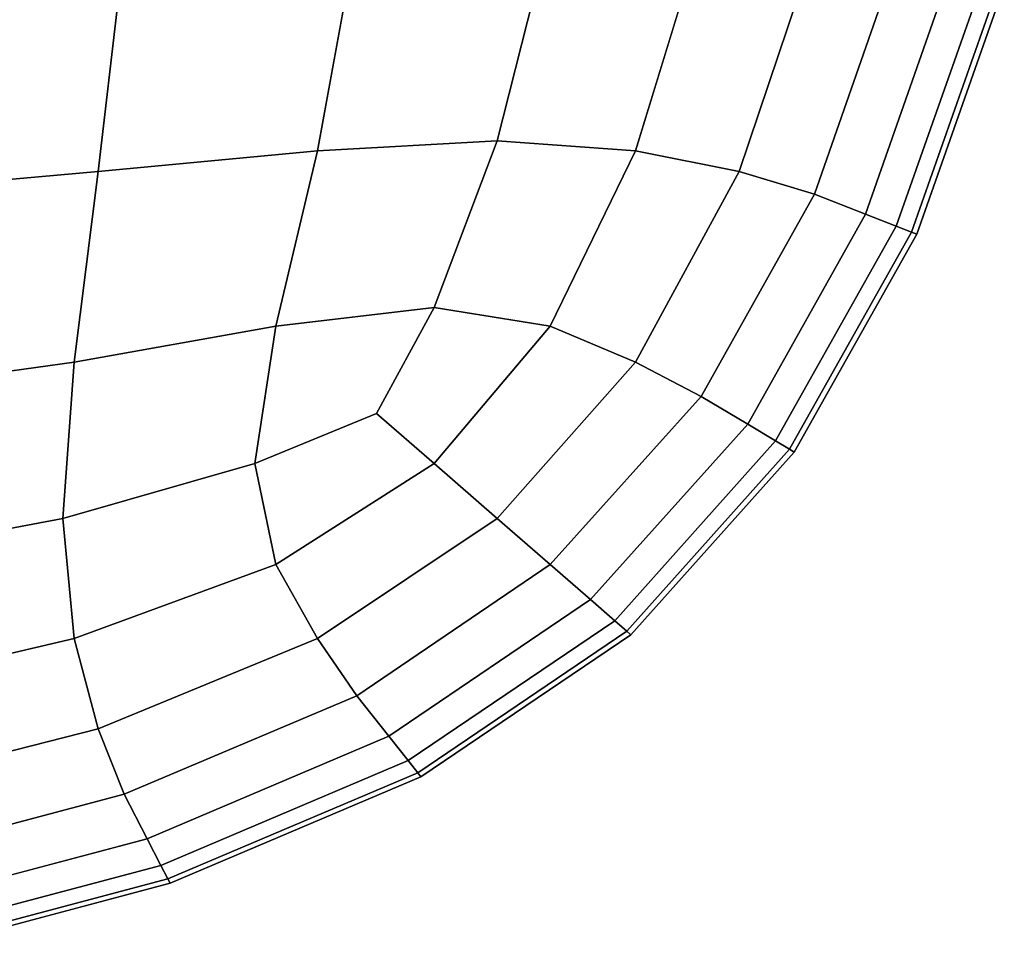
# Model space of a CAD drawing. Units: metres. Extents: x -0.476 to 0.123, y -0.266 to 0.261.
# Drawn here: x 0.065 to 0.083, y -0.265 to -0.248 of the extents above; entities that cross this region are included whole.
import ezdxf

# ---------------------------------------------------------------- set-up
doc = ezdxf.new("R2010")
doc.units = ezdxf.units.M
doc.header["$MEASUREMENT"] = 0
doc.layers.add('72_NURUS_FLT_D3_FLT_CHR', color=7, linetype='Continuous')
doc.layers.add('72_NURUS_INSERT', color=7, linetype='Continuous')

# ---------------------------------------------------------------- blocks, each defined once
blk = doc.blocks.new('72NURUS_FLT_D3_FLAT_T_SEAT')
at = {"invisible_edges": 12}
for points in [[(0.227407, -0.217675, 0.372825), (0.227865, -0.213759, 0.372153), (0.231929, -0.213565, 0.373164)], [(0.231929, -0.213565, 0.373164), (0.23124, -0.217314, 0.373749), (0.227407, -0.217675, 0.372825)], [(0.227407, -0.217675, 0.445865), (0.23124, -0.217314, 0.444942), (0.231929, -0.213565, 0.445527)], [(0.231929, -0.213565, 0.445527), (0.227865, -0.213759, 0.446538), (0.227407, -0.217675, 0.445865)], [(0.234378, -0.217142, 0.374982), (0.23124, -0.217314, 0.373749), (0.231929, -0.213565, 0.373164)], [(0.231929, -0.213565, 0.445527), (0.23124, -0.217314, 0.444942), (0.234378, -0.217142, 0.443709)], [(0.231929, -0.213565, 0.373164), (0.235308, -0.213478, 0.374507), (0.234378, -0.217142, 0.374982)], [(0.234378, -0.217142, 0.443709), (0.235308, -0.213478, 0.444184), (0.231929, -0.213565, 0.445527)], [(0.234378, -0.217142, 0.374982), (0.235308, -0.213478, 0.374507), (0.237943, -0.213565, 0.376231)], [(0.237943, -0.213565, 0.44246), (0.235308, -0.213478, 0.444184), (0.234378, -0.217142, 0.443709)], [(0.237943, -0.213565, 0.376231), (0.236795, -0.217314, 0.376582), (0.234378, -0.217142, 0.374982)], [(0.234378, -0.217142, 0.443709), (0.236795, -0.217314, 0.442109), (0.237943, -0.213565, 0.44246)], [(0.238605, -0.217675, 0.378537), (0.236795, -0.217314, 0.376582), (0.237943, -0.213565, 0.376231)], [(0.237943, -0.213565, 0.44246), (0.236795, -0.217314, 0.442109), (0.238605, -0.217675, 0.440154)], [(0.237943, -0.213565, 0.376231), (0.239924, -0.213759, 0.378303), (0.238605, -0.217675, 0.378537)], [(0.238605, -0.217675, 0.440154), (0.239924, -0.213759, 0.440387), (0.237943, -0.213565, 0.44246)], [(0.223176, -0.213996, 0.371429), (0.227865, -0.213759, 0.372153), (0.227407, -0.217675, 0.372825)], [(0.227407, -0.217675, 0.445865), (0.227865, -0.213759, 0.446538), (0.223176, -0.213996, 0.447261)], [(0.238605, -0.217675, 0.378537), (0.239924, -0.213759, 0.378303), (0.241343, -0.213996, 0.380695)], [(0.241343, -0.213996, 0.437995), (0.239924, -0.213759, 0.440387), (0.238605, -0.217675, 0.440154)], [(0.227407, -0.217675, 0.372825), (0.222903, -0.218074, 0.372153), (0.223176, -0.213996, 0.371429)], [(0.223176, -0.213996, 0.447261), (0.222903, -0.218074, 0.446538), (0.227407, -0.217675, 0.445865)], [(0.241343, -0.213996, 0.380695), (0.239924, -0.218074, 0.380834), (0.238605, -0.217675, 0.378537)], [(0.238605, -0.217675, 0.440154), (0.239924, -0.218074, 0.437856), (0.241343, -0.213996, 0.437995)], [(0.240817, -0.218421, 0.383446), (0.239924, -0.218074, 0.380834), (0.241343, -0.213996, 0.380695)], [(0.241343, -0.213996, 0.437995), (0.239924, -0.218074, 0.437856), (0.240817, -0.218421, 0.435245)], [(0.241343, -0.213996, 0.380695), (0.242291, -0.214211, 0.383376), (0.240817, -0.218421, 0.383446)], [(0.240817, -0.218421, 0.435245), (0.242291, -0.214211, 0.435315), (0.241343, -0.213996, 0.437995)], [(0.240817, -0.218421, 0.383446), (0.242291, -0.214211, 0.383376), (0.24286, -0.21434, 0.386315)], [(0.24286, -0.21434, 0.432375), (0.242291, -0.214211, 0.435315), (0.240817, -0.218421, 0.435245)], [(0.24286, -0.21434, 0.386315), (0.241353, -0.21863, 0.386343), (0.240817, -0.218421, 0.383446)], [(0.240817, -0.218421, 0.435245), (0.241353, -0.21863, 0.432348), (0.24286, -0.21434, 0.432375)], [(0.241621, -0.218734, 0.389455), (0.241353, -0.21863, 0.386343), (0.24286, -0.21434, 0.386315)], [(0.24286, -0.21434, 0.432375), (0.241353, -0.21863, 0.432348), (0.241621, -0.218734, 0.429235)], [(0.24286, -0.21434, 0.386315), (0.243145, -0.214405, 0.389448), (0.241621, -0.218734, 0.389455)], [(0.241621, -0.218734, 0.429235), (0.243145, -0.214405, 0.429242), (0.24286, -0.21434, 0.432375)], [(0.241621, -0.218734, 0.389455), (0.243145, -0.214405, 0.389448), (0.24324, -0.214426, 0.392711)], [(0.24324, -0.214426, 0.42598), (0.243145, -0.214405, 0.429242), (0.241621, -0.218734, 0.429235)], [(0.24324, -0.214426, 0.392711), (0.241711, -0.218769, 0.392711), (0.241621, -0.218734, 0.389455)], [(0.241621, -0.218734, 0.429235), (0.241711, -0.218769, 0.42598), (0.24324, -0.214426, 0.42598)], [(0.241711, -0.218769, 0.396038), (0.241711, -0.218769, 0.392711), (0.24324, -0.214426, 0.392711)], [(0.24324, -0.214426, 0.392711), (0.24324, -0.214426, 0.396038), (0.241711, -0.218769, 0.396038)], [(0.241711, -0.218769, 0.402691), (0.241711, -0.218769, 0.399365), (0.24324, -0.214426, 0.399365)], [(0.24324, -0.214426, 0.399365), (0.24324, -0.214426, 0.402691), (0.241711, -0.218769, 0.402691)], [(0.241711, -0.218769, 0.396038), (0.24324, -0.214426, 0.396038), (0.24324, -0.214426, 0.399365)], [(0.24324, -0.214426, 0.399365), (0.241711, -0.218769, 0.399365), (0.241711, -0.218769, 0.396038)], [(0.241711, -0.218769, 0.409345), (0.241711, -0.218769, 0.406018), (0.24324, -0.214426, 0.406018)], [(0.24324, -0.214426, 0.406018), (0.24324, -0.214426, 0.409345), (0.241711, -0.218769, 0.409345)], [(0.241711, -0.218769, 0.402691), (0.24324, -0.214426, 0.402691), (0.24324, -0.214426, 0.406018)], [(0.24324, -0.214426, 0.406018), (0.241711, -0.218769, 0.406018), (0.241711, -0.218769, 0.402691)], [(0.241711, -0.218769, 0.415999), (0.241711, -0.218769, 0.412672), (0.24324, -0.214426, 0.412672)], [(0.24324, -0.214426, 0.412672), (0.24324, -0.214426, 0.415999), (0.241711, -0.218769, 0.415999)], [(0.241711, -0.218769, 0.409345), (0.24324, -0.214426, 0.409345), (0.24324, -0.214426, 0.412672)], [(0.24324, -0.214426, 0.412672), (0.241711, -0.218769, 0.412672), (0.241711, -0.218769, 0.409345)], [(0.241711, -0.218769, 0.422653), (0.241711, -0.218769, 0.419326), (0.24324, -0.214426, 0.419326)], [(0.24324, -0.214426, 0.419326), (0.24324, -0.214426, 0.422653), (0.241711, -0.218769, 0.422653)], [(0.241711, -0.218769, 0.415999), (0.24324, -0.214426, 0.415999), (0.24324, -0.214426, 0.419326)], [(0.24324, -0.214426, 0.419326), (0.241711, -0.218769, 0.419326), (0.241711, -0.218769, 0.415999)], [(0.241711, -0.218769, 0.422653), (0.24324, -0.214426, 0.422653), (0.24324, -0.214426, 0.42598)], [(0.24324, -0.214426, 0.42598), (0.241711, -0.218769, 0.42598), (0.241711, -0.218769, 0.422653)], [(0.234378, -0.217142, 0.374982), (0.233277, -0.220054, 0.375543), (0.230515, -0.220377, 0.374509)], [(0.230515, -0.220377, 0.374509), (0.23124, -0.217314, 0.373749), (0.234378, -0.217142, 0.374982)], [(0.234378, -0.217142, 0.443709), (0.23124, -0.217314, 0.444942), (0.230515, -0.220377, 0.444182)], [(0.230515, -0.220377, 0.444182), (0.233277, -0.220054, 0.443148), (0.234378, -0.217142, 0.443709)], [(0.235305, -0.220377, 0.376952), (0.233277, -0.220054, 0.375543), (0.234378, -0.217142, 0.374982)], [(0.234378, -0.217142, 0.443709), (0.233277, -0.220054, 0.443148), (0.235305, -0.220377, 0.441739)], [(0.234378, -0.217142, 0.374982), (0.236795, -0.217314, 0.376582), (0.235305, -0.220377, 0.376952)], [(0.235305, -0.220377, 0.441739), (0.236795, -0.217314, 0.442109), (0.234378, -0.217142, 0.443709)], [(0.227407, -0.217675, 0.372825), (0.23124, -0.217314, 0.373749), (0.230515, -0.220377, 0.374509)], [(0.230515, -0.220377, 0.444182), (0.23124, -0.217314, 0.444942), (0.227407, -0.217675, 0.445865)], [(0.235305, -0.220377, 0.376952), (0.236795, -0.217314, 0.376582), (0.238605, -0.217675, 0.378537)], [(0.238605, -0.217675, 0.440154), (0.236795, -0.217314, 0.442109), (0.235305, -0.220377, 0.441739)], [(0.227407, -0.217675, 0.372825), (0.226991, -0.221008, 0.373749), (0.22268, -0.221607, 0.373164)], [(0.22268, -0.221607, 0.373164), (0.222903, -0.218074, 0.372153), (0.227407, -0.217675, 0.372825)], [(0.227407, -0.217675, 0.445865), (0.222903, -0.218074, 0.446538), (0.22268, -0.221607, 0.445527)], [(0.22268, -0.221607, 0.445527), (0.226991, -0.221008, 0.444942), (0.227407, -0.217675, 0.445865)], [(0.230515, -0.220377, 0.374509), (0.226991, -0.221008, 0.373749), (0.227407, -0.217675, 0.372825)], [(0.227407, -0.217675, 0.445865), (0.226991, -0.221008, 0.444942), (0.230515, -0.220377, 0.444182)], [(0.238605, -0.217675, 0.378537), (0.236795, -0.221008, 0.378749), (0.235305, -0.220377, 0.376952)], [(0.235305, -0.220377, 0.441739), (0.236795, -0.221008, 0.439942), (0.238605, -0.217675, 0.440154)], [(0.237943, -0.221607, 0.380948), (0.236795, -0.221008, 0.378749), (0.238605, -0.217675, 0.378537)], [(0.238605, -0.217675, 0.440154), (0.236795, -0.221008, 0.439942), (0.237943, -0.221607, 0.437743)], [(0.238605, -0.217675, 0.378537), (0.239924, -0.218074, 0.380834), (0.237943, -0.221607, 0.380948)], [(0.237943, -0.221607, 0.437743), (0.239924, -0.218074, 0.437856), (0.238605, -0.217675, 0.440154)], [(0.237943, -0.221607, 0.380948), (0.239924, -0.218074, 0.380834), (0.240817, -0.218421, 0.383446)], [(0.240817, -0.218421, 0.435245), (0.239924, -0.218074, 0.437856), (0.237943, -0.221607, 0.437743)], [(0.240817, -0.218421, 0.383446), (0.238757, -0.222094, 0.383502), (0.237943, -0.221607, 0.380948)], [(0.237943, -0.221607, 0.437743), (0.238757, -0.222094, 0.435188), (0.240817, -0.218421, 0.435245)], [(0.239245, -0.222385, 0.386366), (0.238757, -0.222094, 0.383502), (0.240817, -0.218421, 0.383446)], [(0.240817, -0.218421, 0.435245), (0.238757, -0.222094, 0.435188), (0.239245, -0.222385, 0.432325)], [(0.240817, -0.218421, 0.383446), (0.241353, -0.21863, 0.386343), (0.239245, -0.222385, 0.386366)], [(0.239245, -0.222385, 0.432325), (0.241353, -0.21863, 0.432348), (0.240817, -0.218421, 0.435245)], [(0.239245, -0.222385, 0.386366), (0.241353, -0.21863, 0.386343), (0.241621, -0.218734, 0.389455)], [(0.241621, -0.218734, 0.429235), (0.241353, -0.21863, 0.432348), (0.239245, -0.222385, 0.432325)], [(0.241621, -0.218734, 0.389455), (0.239489, -0.222531, 0.389461), (0.239245, -0.222385, 0.386366)], [(0.239245, -0.222385, 0.432325), (0.239489, -0.222531, 0.42923), (0.241621, -0.218734, 0.429235)], [(0.239571, -0.22258, 0.392711), (0.239489, -0.222531, 0.389461), (0.241621, -0.218734, 0.389455)], [(0.241621, -0.218734, 0.429235), (0.239489, -0.222531, 0.42923), (0.239571, -0.22258, 0.42598)], [(0.241621, -0.218734, 0.389455), (0.241711, -0.218769, 0.392711), (0.239571, -0.22258, 0.392711)], [(0.239571, -0.22258, 0.42598), (0.241711, -0.218769, 0.42598), (0.241621, -0.218734, 0.429235)], [(0.241711, -0.218769, 0.396038), (0.239571, -0.22258, 0.396038), (0.239571, -0.22258, 0.392711)], [(0.239571, -0.22258, 0.392711), (0.241711, -0.218769, 0.392711), (0.241711, -0.218769, 0.396038)], [(0.241711, -0.218769, 0.396038), (0.241711, -0.218769, 0.399365), (0.239571, -0.22258, 0.399365)], [(0.239571, -0.22258, 0.399365), (0.239571, -0.22258, 0.396038), (0.241711, -0.218769, 0.396038)], [(0.241711, -0.218769, 0.402691), (0.239571, -0.22258, 0.402691), (0.239571, -0.22258, 0.399365)], [(0.239571, -0.22258, 0.399365), (0.241711, -0.218769, 0.399365), (0.241711, -0.218769, 0.402691)], [(0.241711, -0.218769, 0.402691), (0.241711, -0.218769, 0.406018), (0.239571, -0.22258, 0.406018)], [(0.239571, -0.22258, 0.406018), (0.239571, -0.22258, 0.402691), (0.241711, -0.218769, 0.402691)], [(0.241711, -0.218769, 0.409345), (0.239571, -0.22258, 0.409345), (0.239571, -0.22258, 0.406018)], [(0.239571, -0.22258, 0.406018), (0.241711, -0.218769, 0.406018), (0.241711, -0.218769, 0.409345)], [(0.241711, -0.218769, 0.415999), (0.241711, -0.218769, 0.419326), (0.239571, -0.22258, 0.419326)], [(0.239571, -0.22258, 0.419326), (0.239571, -0.22258, 0.415999), (0.241711, -0.218769, 0.415999)], [(0.241711, -0.218769, 0.422653), (0.239571, -0.22258, 0.422653), (0.239571, -0.22258, 0.419326)], [(0.239571, -0.22258, 0.419326), (0.241711, -0.218769, 0.419326), (0.241711, -0.218769, 0.422653)], [(0.241711, -0.218769, 0.409345), (0.241711, -0.218769, 0.412672), (0.239571, -0.22258, 0.412672)], [(0.239571, -0.22258, 0.412672), (0.239571, -0.22258, 0.409345), (0.241711, -0.218769, 0.409345)], [(0.241711, -0.218769, 0.415999), (0.239571, -0.22258, 0.415999), (0.239571, -0.22258, 0.412672)], [(0.239571, -0.22258, 0.412672), (0.241711, -0.218769, 0.412672), (0.241711, -0.218769, 0.415999)], [(0.241711, -0.218769, 0.422653), (0.241711, -0.218769, 0.42598), (0.239571, -0.22258, 0.42598)], [(0.239571, -0.22258, 0.42598), (0.239571, -0.22258, 0.422653), (0.241711, -0.218769, 0.422653)], [(0.230515, -0.220377, 0.374509), (0.233277, -0.220054, 0.375543), (0.232273, -0.221906, 0.376056)], [(0.232273, -0.221906, 0.442635), (0.233277, -0.220054, 0.443148), (0.230515, -0.220377, 0.444182)], [(0.232273, -0.221906, 0.376056), (0.233277, -0.220054, 0.375543), (0.235305, -0.220377, 0.376952)], [(0.235305, -0.220377, 0.441739), (0.233277, -0.220054, 0.443148), (0.232273, -0.221906, 0.442635)], [(0.226794, -0.223737, 0.374982), (0.226991, -0.221008, 0.373749), (0.230515, -0.220377, 0.374509)], [(0.230515, -0.220377, 0.374509), (0.230143, -0.222779, 0.375543), (0.226794, -0.223737, 0.374982)], [(0.226794, -0.223737, 0.443709), (0.230143, -0.222779, 0.443148), (0.230515, -0.220377, 0.444182)], [(0.230515, -0.220377, 0.444182), (0.226991, -0.221008, 0.444942), (0.226794, -0.223737, 0.443709)], [(0.232273, -0.221906, 0.376056), (0.230143, -0.222779, 0.375543), (0.230515, -0.220377, 0.374509)], [(0.230515, -0.220377, 0.444182), (0.230143, -0.222779, 0.443148), (0.232273, -0.221906, 0.442635)], [(0.235305, -0.220377, 0.376952), (0.233277, -0.222779, 0.377142), (0.232273, -0.221906, 0.376056)], [(0.232273, -0.221906, 0.442635), (0.233277, -0.222779, 0.441549), (0.235305, -0.220377, 0.441739)], [(0.234378, -0.223737, 0.37885), (0.233277, -0.222779, 0.377142), (0.235305, -0.220377, 0.376952)], [(0.235305, -0.220377, 0.441739), (0.233277, -0.222779, 0.441549), (0.234378, -0.223737, 0.439841)], [(0.235305, -0.220377, 0.376952), (0.236795, -0.221008, 0.378749), (0.234378, -0.223737, 0.37885)], [(0.234378, -0.223737, 0.439841), (0.236795, -0.221008, 0.439942), (0.235305, -0.220377, 0.441739)], [(0.22268, -0.221607, 0.373164), (0.226991, -0.221008, 0.373749), (0.226794, -0.223737, 0.374982)], [(0.226794, -0.223737, 0.443709), (0.226991, -0.221008, 0.444942), (0.22268, -0.221607, 0.445527)], [(0.234378, -0.223737, 0.37885), (0.236795, -0.221008, 0.378749), (0.237943, -0.221607, 0.380948)], [(0.237943, -0.221607, 0.437743), (0.236795, -0.221008, 0.439942), (0.234378, -0.223737, 0.439841)], [(0.226794, -0.223737, 0.374982), (0.222581, -0.224546, 0.374507), (0.22268, -0.221607, 0.373164)], [(0.22268, -0.221607, 0.445527), (0.222581, -0.224546, 0.444184), (0.226794, -0.223737, 0.443709)], [(0.237943, -0.221607, 0.380948), (0.235308, -0.224546, 0.380999), (0.234378, -0.223737, 0.37885)], [(0.234378, -0.223737, 0.439841), (0.235308, -0.224546, 0.437692), (0.237943, -0.221607, 0.437743)], [(0.236013, -0.225158, 0.383528), (0.235308, -0.224546, 0.380999), (0.237943, -0.221607, 0.380948)], [(0.237943, -0.221607, 0.437743), (0.235308, -0.224546, 0.437692), (0.236013, -0.225158, 0.435163)], [(0.237943, -0.221607, 0.380948), (0.238757, -0.222094, 0.383502), (0.236013, -0.225158, 0.383528)], [(0.236013, -0.225158, 0.435163), (0.238757, -0.222094, 0.435188), (0.237943, -0.221607, 0.437743)], [(0.230515, -0.224543, 0.376952), (0.230143, -0.222779, 0.375543), (0.232273, -0.221906, 0.376056)], [(0.232273, -0.221906, 0.442635), (0.230143, -0.222779, 0.443148), (0.230515, -0.224543, 0.441739)], [(0.232273, -0.221906, 0.376056), (0.233277, -0.222779, 0.377142), (0.230515, -0.224543, 0.376952)], [(0.230515, -0.224543, 0.441739), (0.233277, -0.222779, 0.441549), (0.232273, -0.221906, 0.442635)], [(0.236013, -0.225158, 0.383528), (0.238757, -0.222094, 0.383502), (0.239245, -0.222385, 0.386366)], [(0.239245, -0.222385, 0.432325), (0.238757, -0.222094, 0.435188), (0.236013, -0.225158, 0.435163)], [(0.239245, -0.222385, 0.386366), (0.236435, -0.225526, 0.386376), (0.236013, -0.225158, 0.383528)], [(0.236013, -0.225158, 0.435163), (0.236435, -0.225526, 0.432315), (0.239245, -0.222385, 0.432325)], [(0.236646, -0.225709, 0.389464), (0.236435, -0.225526, 0.386376), (0.239245, -0.222385, 0.386366)], [(0.239245, -0.222385, 0.432325), (0.236435, -0.225526, 0.432315), (0.236646, -0.225709, 0.429227)], [(0.239245, -0.222385, 0.386366), (0.239489, -0.222531, 0.389461), (0.236646, -0.225709, 0.389464)], [(0.236646, -0.225709, 0.429227), (0.239489, -0.222531, 0.42923), (0.239245, -0.222385, 0.432325)], [(0.236646, -0.225709, 0.389464), (0.239489, -0.222531, 0.389461), (0.239571, -0.22258, 0.392711)], [(0.239571, -0.22258, 0.42598), (0.239489, -0.222531, 0.42923), (0.236646, -0.225709, 0.429227)], [(0.239571, -0.22258, 0.392711), (0.236717, -0.225771, 0.392711), (0.236646, -0.225709, 0.389464)], [(0.236646, -0.225709, 0.429227), (0.236717, -0.225771, 0.42598), (0.239571, -0.22258, 0.42598)], [(0.236717, -0.225771, 0.396038), (0.236717, -0.225771, 0.392711), (0.239571, -0.22258, 0.392711)], [(0.239571, -0.22258, 0.392711), (0.239571, -0.22258, 0.396038), (0.236717, -0.225771, 0.396038)], [(0.236717, -0.225771, 0.396038), (0.239571, -0.22258, 0.396038), (0.239571, -0.22258, 0.399365)], [(0.239571, -0.22258, 0.399365), (0.236717, -0.225771, 0.399365), (0.236717, -0.225771, 0.396038)], [(0.236717, -0.225771, 0.402691), (0.236717, -0.225771, 0.399365), (0.239571, -0.22258, 0.399365)], [(0.239571, -0.22258, 0.399365), (0.239571, -0.22258, 0.402691), (0.236717, -0.225771, 0.402691)], [(0.236717, -0.225771, 0.409345), (0.236717, -0.225771, 0.406018), (0.239571, -0.22258, 0.406018)], [(0.239571, -0.22258, 0.406018), (0.239571, -0.22258, 0.409345), (0.236717, -0.225771, 0.409345)], [(0.236717, -0.225771, 0.402691), (0.239571, -0.22258, 0.402691), (0.239571, -0.22258, 0.406018)], [(0.239571, -0.22258, 0.406018), (0.236717, -0.225771, 0.406018), (0.236717, -0.225771, 0.402691)], [(0.236717, -0.225771, 0.422653), (0.236717, -0.225771, 0.419326), (0.239571, -0.22258, 0.419326)], [(0.239571, -0.22258, 0.419326), (0.239571, -0.22258, 0.422653), (0.236717, -0.225771, 0.422653)], [(0.236717, -0.225771, 0.415999), (0.239571, -0.22258, 0.415999), (0.239571, -0.22258, 0.419326)], [(0.239571, -0.22258, 0.419326), (0.236717, -0.225771, 0.419326), (0.236717, -0.225771, 0.415999)], [(0.236717, -0.225771, 0.409345), (0.239571, -0.22258, 0.409345), (0.239571, -0.22258, 0.412672)], [(0.239571, -0.22258, 0.412672), (0.236717, -0.225771, 0.412672), (0.236717, -0.225771, 0.409345)], [(0.236717, -0.225771, 0.415999), (0.236717, -0.225771, 0.412672), (0.239571, -0.22258, 0.412672)], [(0.239571, -0.22258, 0.412672), (0.239571, -0.22258, 0.415999), (0.236717, -0.225771, 0.415999)], [(0.236717, -0.225771, 0.422653), (0.239571, -0.22258, 0.422653), (0.239571, -0.22258, 0.42598)], [(0.239571, -0.22258, 0.42598), (0.236717, -0.225771, 0.42598), (0.236717, -0.225771, 0.422653)], [(0.226794, -0.223737, 0.374982), (0.230143, -0.222779, 0.375543), (0.230515, -0.224543, 0.376952)], [(0.230515, -0.224543, 0.441739), (0.230143, -0.222779, 0.443148), (0.226794, -0.223737, 0.443709)], [(0.230515, -0.224543, 0.376952), (0.233277, -0.222779, 0.377142), (0.234378, -0.223737, 0.37885)], [(0.234378, -0.223737, 0.439841), (0.233277, -0.222779, 0.441549), (0.230515, -0.224543, 0.441739)], [(0.22268, -0.226836, 0.376231), (0.222581, -0.224546, 0.374507), (0.226794, -0.223737, 0.374982)], [(0.226794, -0.223737, 0.443709), (0.222581, -0.224546, 0.444184), (0.22268, -0.226836, 0.44246)], [(0.226794, -0.223737, 0.374982), (0.226991, -0.225839, 0.376582), (0.22268, -0.226836, 0.376231)], [(0.22268, -0.226836, 0.44246), (0.226991, -0.225839, 0.442109), (0.226794, -0.223737, 0.443709)], [(0.230515, -0.224543, 0.376952), (0.226991, -0.225839, 0.376582), (0.226794, -0.223737, 0.374982)], [(0.226794, -0.223737, 0.443709), (0.226991, -0.225839, 0.442109), (0.230515, -0.224543, 0.441739)], [(0.234378, -0.223737, 0.37885), (0.23124, -0.225839, 0.378749), (0.230515, -0.224543, 0.376952)], [(0.230515, -0.224543, 0.441739), (0.23124, -0.225839, 0.439942), (0.234378, -0.223737, 0.439841)], [(0.231929, -0.226836, 0.380948), (0.23124, -0.225839, 0.378749), (0.234378, -0.223737, 0.37885)], [(0.234378, -0.223737, 0.439841), (0.23124, -0.225839, 0.439942), (0.231929, -0.226836, 0.437743)], [(0.234378, -0.223737, 0.37885), (0.235308, -0.224546, 0.380999), (0.231929, -0.226836, 0.380948)], [(0.231929, -0.226836, 0.437743), (0.235308, -0.224546, 0.437692), (0.234378, -0.223737, 0.439841)], [(0.227407, -0.227413, 0.378537), (0.226991, -0.225839, 0.376582), (0.230515, -0.224543, 0.376952)], [(0.230515, -0.224543, 0.441739), (0.226991, -0.225839, 0.442109), (0.227407, -0.227413, 0.440154)], [(0.230515, -0.224543, 0.376952), (0.23124, -0.225839, 0.378749), (0.227407, -0.227413, 0.378537)], [(0.227407, -0.227413, 0.440154), (0.23124, -0.225839, 0.439942), (0.230515, -0.224543, 0.441739)], [(0.231929, -0.226836, 0.380948), (0.235308, -0.224546, 0.380999), (0.236013, -0.225158, 0.383528)], [(0.236013, -0.225158, 0.435163), (0.235308, -0.224546, 0.437692), (0.231929, -0.226836, 0.437743)], [(0.236013, -0.225158, 0.383528), (0.232489, -0.227544, 0.383502), (0.231929, -0.226836, 0.380948)], [(0.231929, -0.226836, 0.437743), (0.232489, -0.227544, 0.435188), (0.236013, -0.225158, 0.435163)], [(0.232824, -0.227969, 0.386366), (0.232489, -0.227544, 0.383502), (0.236013, -0.225158, 0.383528)], [(0.236013, -0.225158, 0.435163), (0.232489, -0.227544, 0.435188), (0.232824, -0.227969, 0.432325)], [(0.236013, -0.225158, 0.383528), (0.236435, -0.225526, 0.386376), (0.232824, -0.227969, 0.386366)], [(0.232824, -0.227969, 0.432325), (0.236435, -0.225526, 0.432315), (0.236013, -0.225158, 0.435163)], [(0.232824, -0.227969, 0.386366), (0.236435, -0.225526, 0.386376), (0.236646, -0.225709, 0.389464)], [(0.236646, -0.225709, 0.429227), (0.236435, -0.225526, 0.432315), (0.232824, -0.227969, 0.432325)], [(0.22268, -0.226836, 0.376231), (0.226991, -0.225839, 0.376582), (0.227407, -0.227413, 0.378537)], [(0.227407, -0.227413, 0.440154), (0.226991, -0.225839, 0.442109), (0.22268, -0.226836, 0.44246)], [(0.227407, -0.227413, 0.378537), (0.23124, -0.225839, 0.378749), (0.231929, -0.226836, 0.380948)], [(0.231929, -0.226836, 0.437743), (0.23124, -0.225839, 0.439942), (0.227407, -0.227413, 0.440154)], [(0.236646, -0.225709, 0.389464), (0.232992, -0.228181, 0.389461), (0.232824, -0.227969, 0.386366)], [(0.232824, -0.227969, 0.432325), (0.232992, -0.228181, 0.42923), (0.236646, -0.225709, 0.429227)], [(0.233048, -0.228252, 0.392711), (0.232992, -0.228181, 0.389461), (0.236646, -0.225709, 0.389464)], [(0.236646, -0.225709, 0.429227), (0.232992, -0.228181, 0.42923), (0.233048, -0.228252, 0.42598)], [(0.236646, -0.225709, 0.389464), (0.236717, -0.225771, 0.392711), (0.233048, -0.228252, 0.392711)], [(0.233048, -0.228252, 0.42598), (0.236717, -0.225771, 0.42598), (0.236646, -0.225709, 0.429227)], [(0.236717, -0.225771, 0.396038), (0.233048, -0.228252, 0.396038), (0.233048, -0.228252, 0.392711)], [(0.233048, -0.228252, 0.392711), (0.236717, -0.225771, 0.392711), (0.236717, -0.225771, 0.396038)], [(0.236717, -0.225771, 0.396038), (0.236717, -0.225771, 0.399365), (0.233048, -0.228252, 0.399365)], [(0.233048, -0.228252, 0.399365), (0.233048, -0.228252, 0.396038), (0.236717, -0.225771, 0.396038)], [(0.236717, -0.225771, 0.402691), (0.233048, -0.228252, 0.402691), (0.233048, -0.228252, 0.399365)], [(0.233048, -0.228252, 0.399365), (0.236717, -0.225771, 0.399365), (0.236717, -0.225771, 0.402691)], [(0.236717, -0.225771, 0.409345), (0.233048, -0.228252, 0.409345), (0.233048, -0.228252, 0.406018)], [(0.233048, -0.228252, 0.406018), (0.236717, -0.225771, 0.406018), (0.236717, -0.225771, 0.409345)], [(0.236717, -0.225771, 0.402691), (0.236717, -0.225771, 0.406018), (0.233048, -0.228252, 0.406018)], [(0.233048, -0.228252, 0.406018), (0.233048, -0.228252, 0.402691), (0.236717, -0.225771, 0.402691)], [(0.236717, -0.225771, 0.422653), (0.233048, -0.228252, 0.422653), (0.233048, -0.228252, 0.419326)], [(0.233048, -0.228252, 0.419326), (0.236717, -0.225771, 0.419326), (0.236717, -0.225771, 0.422653)], [(0.236717, -0.225771, 0.415999), (0.236717, -0.225771, 0.419326), (0.233048, -0.228252, 0.419326)], [(0.233048, -0.228252, 0.419326), (0.233048, -0.228252, 0.415999), (0.236717, -0.225771, 0.415999)], [(0.236717, -0.225771, 0.409345), (0.236717, -0.225771, 0.412672), (0.233048, -0.228252, 0.412672)], [(0.233048, -0.228252, 0.412672), (0.233048, -0.228252, 0.409345), (0.236717, -0.225771, 0.409345)], [(0.236717, -0.225771, 0.415999), (0.233048, -0.228252, 0.415999), (0.233048, -0.228252, 0.412672)], [(0.233048, -0.228252, 0.412672), (0.236717, -0.225771, 0.412672), (0.236717, -0.225771, 0.415999)], [(0.236717, -0.225771, 0.422653), (0.236717, -0.225771, 0.42598), (0.233048, -0.228252, 0.42598)], [(0.233048, -0.228252, 0.42598), (0.233048, -0.228252, 0.422653), (0.236717, -0.225771, 0.422653)], [(0.227407, -0.227413, 0.378537), (0.222903, -0.228559, 0.378303), (0.22268, -0.226836, 0.376231)], [(0.22268, -0.226836, 0.44246), (0.222903, -0.228559, 0.440387), (0.227407, -0.227413, 0.440154)], [(0.231929, -0.226836, 0.380948), (0.227865, -0.228559, 0.380834), (0.227407, -0.227413, 0.378537)], [(0.227407, -0.227413, 0.440154), (0.227865, -0.228559, 0.437856), (0.231929, -0.226836, 0.437743)], [(0.228265, -0.229336, 0.383446), (0.227865, -0.228559, 0.380834), (0.231929, -0.226836, 0.380948)], [(0.231929, -0.226836, 0.437743), (0.227865, -0.228559, 0.437856), (0.228265, -0.229336, 0.435245)], [(0.231929, -0.226836, 0.380948), (0.232489, -0.227544, 0.383502), (0.228265, -0.229336, 0.383446)], [(0.228265, -0.229336, 0.435245), (0.232489, -0.227544, 0.435188), (0.231929, -0.226836, 0.437743)], [(0.223176, -0.229793, 0.380695), (0.222903, -0.228559, 0.378303), (0.227407, -0.227413, 0.378537)], [(0.227407, -0.227413, 0.440154), (0.222903, -0.228559, 0.440387), (0.223176, -0.229793, 0.437995)], [(0.227407, -0.227413, 0.378537), (0.227865, -0.228559, 0.380834), (0.223176, -0.229793, 0.380695)], [(0.223176, -0.229793, 0.437995), (0.227865, -0.228559, 0.437856), (0.227407, -0.227413, 0.440154)], [(0.228265, -0.229336, 0.383446), (0.232489, -0.227544, 0.383502), (0.232824, -0.227969, 0.386366)], [(0.232824, -0.227969, 0.432325), (0.232489, -0.227544, 0.435188), (0.228265, -0.229336, 0.435245)], [(0.232824, -0.227969, 0.386366), (0.228505, -0.229803, 0.386343), (0.228265, -0.229336, 0.383446)], [(0.228265, -0.229336, 0.435245), (0.228505, -0.229803, 0.432348), (0.232824, -0.227969, 0.432325)], [(0.228625, -0.230036, 0.389455), (0.228505, -0.229803, 0.386343), (0.232824, -0.227969, 0.386366)], [(0.232824, -0.227969, 0.432325), (0.228505, -0.229803, 0.432348), (0.228625, -0.230036, 0.429235)], [(0.232824, -0.227969, 0.386366), (0.232992, -0.228181, 0.389461), (0.228625, -0.230036, 0.389455)], [(0.228625, -0.230036, 0.429235), (0.232992, -0.228181, 0.42923), (0.232824, -0.227969, 0.432325)], [(0.228625, -0.230036, 0.389455), (0.232992, -0.228181, 0.389461), (0.233048, -0.228252, 0.392711)], [(0.233048, -0.228252, 0.42598), (0.232992, -0.228181, 0.42923), (0.228625, -0.230036, 0.429235)], [(0.233048, -0.228252, 0.392711), (0.228665, -0.230113, 0.392711), (0.228625, -0.230036, 0.389455)], [(0.228625, -0.230036, 0.429235), (0.228665, -0.230113, 0.42598), (0.233048, -0.228252, 0.42598)], [(0.228665, -0.230113, 0.396038), (0.228665, -0.230113, 0.392711), (0.233048, -0.228252, 0.392711)], [(0.233048, -0.228252, 0.392711), (0.233048, -0.228252, 0.396038), (0.228665, -0.230113, 0.396038)], [(0.228665, -0.230113, 0.402691), (0.228665, -0.230113, 0.399365), (0.233048, -0.228252, 0.399365)], [(0.233048, -0.228252, 0.399365), (0.233048, -0.228252, 0.402691), (0.228665, -0.230113, 0.402691)], [(0.228665, -0.230113, 0.396038), (0.233048, -0.228252, 0.396038), (0.233048, -0.228252, 0.399365)], [(0.233048, -0.228252, 0.399365), (0.228665, -0.230113, 0.399365), (0.228665, -0.230113, 0.396038)], [(0.228665, -0.230113, 0.409345), (0.228665, -0.230113, 0.406018), (0.233048, -0.228252, 0.406018)], [(0.233048, -0.228252, 0.406018), (0.233048, -0.228252, 0.409345), (0.228665, -0.230113, 0.409345)], [(0.228665, -0.230113, 0.402691), (0.233048, -0.228252, 0.402691), (0.233048, -0.228252, 0.406018)], [(0.233048, -0.228252, 0.406018), (0.228665, -0.230113, 0.406018), (0.228665, -0.230113, 0.402691)], [(0.228665, -0.230113, 0.422653), (0.228665, -0.230113, 0.419326), (0.233048, -0.228252, 0.419326)], [(0.233048, -0.228252, 0.419326), (0.233048, -0.228252, 0.422653), (0.228665, -0.230113, 0.422653)], [(0.228665, -0.230113, 0.415999), (0.233048, -0.228252, 0.415999), (0.233048, -0.228252, 0.419326)], [(0.233048, -0.228252, 0.419326), (0.228665, -0.230113, 0.419326), (0.228665, -0.230113, 0.415999)], [(0.228665, -0.230113, 0.415999), (0.228665, -0.230113, 0.412672), (0.233048, -0.228252, 0.412672)], [(0.233048, -0.228252, 0.412672), (0.233048, -0.228252, 0.415999), (0.228665, -0.230113, 0.415999)], [(0.228665, -0.230113, 0.409345), (0.233048, -0.228252, 0.409345), (0.233048, -0.228252, 0.412672)], [(0.233048, -0.228252, 0.412672), (0.228665, -0.230113, 0.412672), (0.228665, -0.230113, 0.409345)], [(0.228665, -0.230113, 0.422653), (0.233048, -0.228252, 0.422653), (0.233048, -0.228252, 0.42598)], [(0.233048, -0.228252, 0.42598), (0.228665, -0.230113, 0.42598), (0.228665, -0.230113, 0.422653)], [(0.223176, -0.229793, 0.380695), (0.227865, -0.228559, 0.380834), (0.228265, -0.229336, 0.383446)], [(0.228265, -0.229336, 0.435245), (0.227865, -0.228559, 0.437856), (0.223176, -0.229793, 0.437995)], [(0.228265, -0.229336, 0.383446), (0.223423, -0.230618, 0.383376), (0.223176, -0.229793, 0.380695)], [(0.223176, -0.229793, 0.437995), (0.223423, -0.230618, 0.435315), (0.228265, -0.229336, 0.435245)], [(0.223572, -0.231113, 0.386315), (0.223423, -0.230618, 0.383376), (0.228265, -0.229336, 0.383446)], [(0.228265, -0.229336, 0.435245), (0.223423, -0.230618, 0.435315), (0.223572, -0.231113, 0.432375)], [(0.228265, -0.229336, 0.383446), (0.228505, -0.229803, 0.386343), (0.223572, -0.231113, 0.386315)], [(0.223572, -0.231113, 0.432375), (0.228505, -0.229803, 0.432348), (0.228265, -0.229336, 0.435245)], [(0.223572, -0.231113, 0.386315), (0.228505, -0.229803, 0.386343), (0.228625, -0.230036, 0.389455)], [(0.228625, -0.230036, 0.429235), (0.228505, -0.229803, 0.432348), (0.223572, -0.231113, 0.432375)], [(0.228625, -0.230036, 0.389455), (0.223646, -0.23136, 0.389448), (0.223572, -0.231113, 0.386315)], [(0.223572, -0.231113, 0.432375), (0.223646, -0.23136, 0.429242), (0.228625, -0.230036, 0.429235)], [(0.223671, -0.231443, 0.392711), (0.223646, -0.23136, 0.389448), (0.228625, -0.230036, 0.389455)], [(0.228625, -0.230036, 0.429235), (0.223646, -0.23136, 0.429242), (0.223671, -0.231443, 0.42598)], [(0.228625, -0.230036, 0.389455), (0.228665, -0.230113, 0.392711), (0.223671, -0.231443, 0.392711)], [(0.223671, -0.231443, 0.42598), (0.228665, -0.230113, 0.42598), (0.228625, -0.230036, 0.429235)], [(0.228665, -0.230113, 0.396038), (0.223671, -0.231443, 0.396038), (0.223671, -0.231443, 0.392711)], [(0.223671, -0.231443, 0.392711), (0.228665, -0.230113, 0.392711), (0.228665, -0.230113, 0.396038)], [(0.228665, -0.230113, 0.402691), (0.228665, -0.230113, 0.406018), (0.223671, -0.231443, 0.406018)], [(0.223671, -0.231443, 0.406018), (0.223671, -0.231443, 0.402691), (0.228665, -0.230113, 0.402691)], [(0.228665, -0.230113, 0.409345), (0.223671, -0.231443, 0.409345), (0.223671, -0.231443, 0.406018)], [(0.223671, -0.231443, 0.406018), (0.228665, -0.230113, 0.406018), (0.228665, -0.230113, 0.409345)], [(0.228665, -0.230113, 0.396038), (0.228665, -0.230113, 0.399365), (0.223671, -0.231443, 0.399365)], [(0.223671, -0.231443, 0.399365), (0.223671, -0.231443, 0.396038), (0.228665, -0.230113, 0.396038)], [(0.228665, -0.230113, 0.402691), (0.223671, -0.231443, 0.402691), (0.223671, -0.231443, 0.399365)], [(0.223671, -0.231443, 0.399365), (0.228665, -0.230113, 0.399365), (0.228665, -0.230113, 0.402691)], [(0.228665, -0.230113, 0.415999), (0.228665, -0.230113, 0.419326), (0.223671, -0.231443, 0.419326)], [(0.223671, -0.231443, 0.419326), (0.223671, -0.231443, 0.415999), (0.228665, -0.230113, 0.415999)], [(0.228665, -0.230113, 0.422653), (0.223671, -0.231443, 0.422653), (0.223671, -0.231443, 0.419326)], [(0.223671, -0.231443, 0.419326), (0.228665, -0.230113, 0.419326), (0.228665, -0.230113, 0.422653)], [(0.228665, -0.230113, 0.409345), (0.228665, -0.230113, 0.412672), (0.223671, -0.231443, 0.412672)], [(0.223671, -0.231443, 0.412672), (0.223671, -0.231443, 0.409345), (0.228665, -0.230113, 0.409345)], [(0.228665, -0.230113, 0.415999), (0.223671, -0.231443, 0.415999), (0.223671, -0.231443, 0.412672)], [(0.223671, -0.231443, 0.412672), (0.228665, -0.230113, 0.412672), (0.228665, -0.230113, 0.415999)], [(0.228665, -0.230113, 0.422653), (0.228665, -0.230113, 0.42598), (0.223671, -0.231443, 0.42598)], [(0.223671, -0.231443, 0.42598), (0.223671, -0.231443, 0.422653), (0.228665, -0.230113, 0.422653)]]:
    blk.add_3dface(points, dxfattribs=at)
blk = doc.blocks.new('FLAT  MEETING')
at = {"layer": '72_NURUS_FLT_D3_FLT_CHR', "color": 0}
blk.add_blockref('72NURUS_FLT_D3_FLAT_T_SEAT', (0.312078, 0.208353), dxfattribs=at)

msp = doc.modelspace()

# ---------------------------------------------------------------- block references
at = {"layer": '72_NURUS_INSERT'}
msp.add_blockref('FLAT  MEETING', (-0.472709, -0.241513), dxfattribs=at)

doc.saveas('drawing.dxf')
